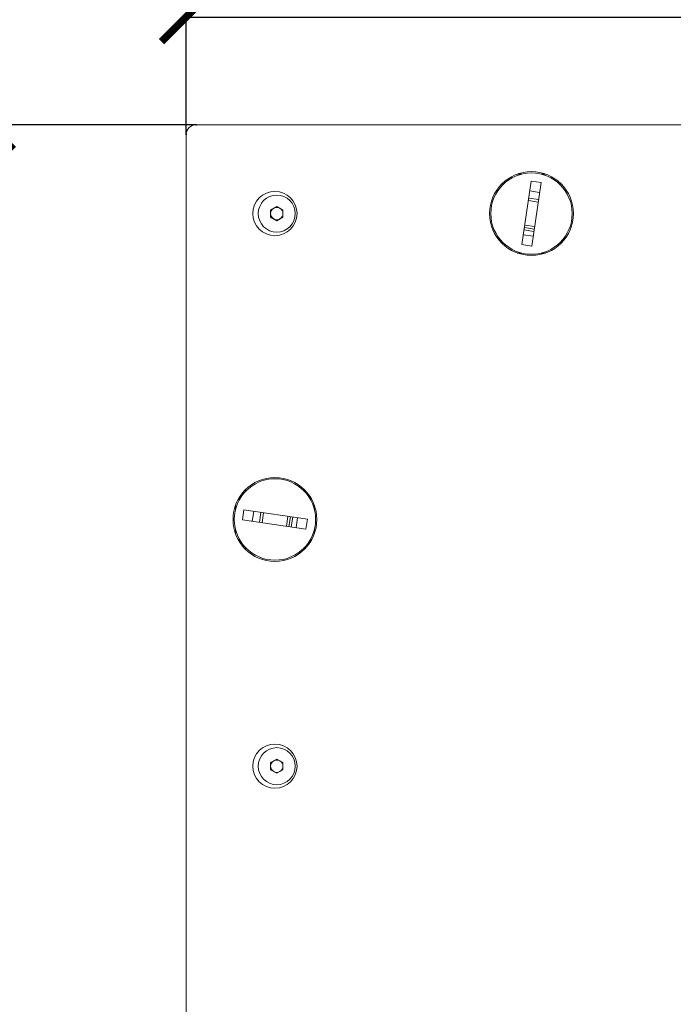
# Model space of a CAD drawing. Units: millimetres. Extents: x -133 to 2231, y -2396 to 387.
# Drawn here: x 52 to 184, y -1582 to -1382 of the extents above; entities that cross this region are included whole.
import ezdxf

# ---------------------------------------------------------------- set-up
doc = ezdxf.new("R2010")
doc.units = ezdxf.units.MM
doc.header["$PDSIZE"] = -1
doc.layers.add('DIMENSIONS', color=1, linetype='Continuous')
doc.layers.add('SPEAKER', color=250, linetype='Continuous')
doc.dimstyles.new('SLDDIMSTYLE1', dxfattribs={"dimtxt": 10, "dimasz": 10, "dimexe": 0, "dimexo": 0.0625, "dimgap": 0, "dimtad": 0, "dimtih": 1, "dimtoh": 1, "dimdec": 0, "dimrnd": 1e-09, "dimzin": 0, "dimdsep": 46, "dimtxsty": 'Standard', "dimblk": 'ARCHTICK', "dimblk1": 'ARCHTICK', "dimblk2": 'DOT', "dimcen": 0, "dimadec": 0, "dimazin": 0, "dimtfac": 1.016, "dimtdec": 0, "dimtofl": 0, "dimtmove": 0, "dimatfit": 3, "dimldrblk": 'DOTSMALL', "dimfxl": 1, "dimfrac": 2, "dimtolj": 1, "dimtzin": 0, "dimarcsym": 0})

# ---------------------------------------------------------------- blocks, each defined once
blk = doc.blocks.new('_ArchTick')
at = {"color": 0, "linetype": 'ByBlock', "const_width": 0.15}
blk.add_lwpolyline([(-0.5, -0.5), (0.5, 0.5)], dxfattribs=at)
blk = doc.blocks.new('_D_3')
at = {"color": 0, "transparency": 16777216}
for p in [(87.57, -1403.68), (45.57, -1853.68), (87.57, -1853.68)]:
    blk.add_point(p, dxfattribs=at)
at = {"layer": 'DIMENSIONS', "color": 0, "lineweight": -2, "transparency": 16777216}
for p, q in [((87.51, -1403.68), (45.57, -1403.68)), ((45.57, -1403.68), (45.57, -1584.24)), ((45.57, -1853.68), (45.57, -1594.24)), ((87.51, -1853.68), (45.57, -1853.68))]:
    blk.add_line(p, q, dxfattribs=at)
at = {"layer": 'DIMENSIONS', "color": 0, "lineweight": -2, "transparency": 16777216, "xscale": 10, "yscale": 10, "zscale": 10}
for p, rotation in [((45.57, -1403.68), 90), ((45.57, -1853.68), 270)]:
    blk.add_blockref('_ArchTick', p, dxfattribs=dict(at, rotation=rotation))
at = {"layer": 'DIMENSIONS', "color": 0, "transparency": 16777216, "insert": (45.57, -1584.24), "char_height": 10, "attachment_point": 2}
blk.add_mtext('\\A1;450', dxfattribs=at)
blk = doc.blocks.new('_DOT')
at = {"color": 0, "linetype": 'ByBlock', "lineweight": -2}
blk.add_line((-0.5, 0), (-1, 0), dxfattribs=at)
at = {"color": 0, "linetype": 'ByBlock', "const_width": 0.5}
blk.add_lwpolyline([(-0.25, 0, 1), (0.25, 0, 1)], format="xyb", close=True, dxfattribs=at)
blk = doc.blocks.new('_DotSmall')
at = {"color": 0, "linetype": 'ByBlock', "const_width": 0.5}
blk.add_lwpolyline([(-0.0625, 0, 1), (0.0625, 0, 1)], format="xyb", close=True, dxfattribs=at)
blk = doc.blocks.new('*D17')
at = {"color": 0, "transparency": 16777216}
for p in [(385.57, -1381.85), (85.57, -1405.68), (385.57, -1405.68)]:
    blk.add_point(p, dxfattribs=at)
at = {"layer": 'DIMENSIONS', "color": 0, "lineweight": -2, "transparency": 16777216}
for p, q in [((85.57, -1405.62), (85.57, -1381.85)), ((85.57, -1381.85), (223.9, -1381.85)), ((385.57, -1381.85), (247.24, -1381.85)), ((385.57, -1405.62), (385.57, -1381.85))]:
    blk.add_line(p, q, dxfattribs=at)
at = {"layer": 'DIMENSIONS', "color": 0, "lineweight": -2, "transparency": 16777216, "xscale": 10, "yscale": 10, "zscale": 10, "rotation": 180}
blk.add_blockref('_ArchTick', (85.57, -1381.85), dxfattribs=at)
at = {"layer": 'DIMENSIONS', "color": 0, "lineweight": -2, "transparency": 16777216, "xscale": 10, "yscale": 10, "zscale": 10}
blk.add_blockref('_ArchTick', (385.57, -1381.85), dxfattribs=at)
at = {"layer": 'DIMENSIONS', "color": 0, "transparency": 16777216, "insert": (235.57, -1381.85), "char_height": 10, "attachment_point": 5}
blk.add_mtext('\\A1;300', dxfattribs=at)

msp = doc.modelspace()

# ---------------------------------------------------------------- linework, layer by layer
at = {"layer": 'SPEAKER', "color": 7, "linetype": 'Continuous', "lineweight": 15}
for p, q in [((383.57, -1403.68), (87.57, -1403.68)), ((85.57, -1405.68), (85.57, -1851.68)), ((152.7, -1413.68), (153.55, -1413.68)), ((157.59, -1413.68), (158.44, -1413.68)), ((149.91, -1415.68), (149.55, -1415.68)), ((153.63, -1427.96), (155.53, -1415.1)), ((155.53, -1415.1), (157.51, -1415.4)), ((155.61, -1428.26), (157.51, -1415.4)), ((161.59, -1415.68), (161.23, -1415.68)), ((157, -1418.85), (155.02, -1418.56)), ((157.22, -1417.38), (155.24, -1417.08)), ((102.69, -1420.96), (103.94, -1420.24)), ((103.94, -1420.24), (105.19, -1420.96)), ((154.95, -1419.06), (156.93, -1419.35)), ((102.69, -1422.4), (102.69, -1420.96)), ((103.94, -1423.12), (102.69, -1422.4)), ((105.19, -1422.4), (103.94, -1423.12)), ((105.19, -1420.96), (105.19, -1422.4)), ((156.12, -1424.81), (154.14, -1424.51)), ((156.19, -1424.3), (154.21, -1424.01)), ((153.92, -1425.99), (155.9, -1426.28)), ((154.07, -1424.99), (156.05, -1425.28)), ((153.63, -1427.96), (155.61, -1428.26)), ((152.7, -1429.68), (153.55, -1429.68)), ((157.59, -1429.68), (158.44, -1429.68)), ((97.57, -1477.66), (97.57, -1478.02)), ((95.57, -1481.67), (95.57, -1480.81)), ((96.99, -1483.72), (97.29, -1481.74)), ((110.15, -1483.64), (97.29, -1481.74)), ((99.26, -1482.03), (98.97, -1484.01)), ((100.74, -1482.25), (100.45, -1484.23)), ((100.95, -1484.3), (101.24, -1482.33)), ((111.57, -1481.67), (111.57, -1480.81)), ((109.85, -1485.62), (96.99, -1483.72)), ((106.19, -1483.06), (105.9, -1485.04)), ((106.69, -1483.13), (106.4, -1485.11)), ((106.88, -1485.18), (107.17, -1483.2)), ((107.88, -1485.33), (108.17, -1483.35)), ((109.85, -1485.62), (110.15, -1483.64)), ((95.57, -1486.55), (95.57, -1485.7)), ((111.57, -1486.55), (111.57, -1485.7)), ((97.57, -1489.34), (97.57, -1489.7)), ((102.69, -1532.96), (103.94, -1532.24)), ((103.94, -1532.24), (105.19, -1532.96)), ((102.69, -1534.4), (102.69, -1532.96)), ((103.94, -1535.12), (102.69, -1534.4)), ((105.19, -1534.4), (103.94, -1535.12)), ((105.19, -1532.96), (105.19, -1534.4))]:
    msp.add_line(p, q, dxfattribs=at)
for centre, radius in [((155.57, -1421.68), 8.5), ((155.57, -1421.68), 8.25), ((103.57, -1421.68), 4.48), ((103.94, -1421.68), 3.76), ((103.57, -1483.68), 8.5), ((103.57, -1483.68), 8.25), ((103.57, -1533.68), 4.48), ((103.94, -1533.68), 3.76), ((235.57, -1648.68), 76.25), ((235.57, -1648.68), 76)]:
    msp.add_circle(centre, radius, dxfattribs=at)
for centre, radius, start, end in [((87.57, -1405.68), 2, 90, 180), ((103.94, -1421.68), 1.25, 120, 180), ((103.94, -1421.68), 1.25, 60, 120), ((103.94, -1421.68), 1.25, 0, 60), ((103.94, -1421.68), 1.25, 180, 240), ((103.94, -1421.68), 1.25, 240, 300), ((103.94, -1421.68), 1.25, 300, 0), ((103.94, -1533.68), 1.25, 120, 180), ((103.94, -1533.68), 1.25, 60, 120), ((103.94, -1533.68), 1.25, 0, 60), ((103.94, -1533.68), 1.25, 180, 240), ((103.94, -1533.68), 1.25, 300, 0), ((103.94, -1533.68), 1.25, 240, 300)]:
    msp.add_arc(centre, radius, start, end, dxfattribs=at)

# ---------------------------------------------------------------- dimensions: what is measured, and where the dimension line sits
at = {"layer": 'DIMENSIONS'}
dim = msp.add_linear_dim(base=(385.57, -1381.85), p1=(85.57, -1405.68), p2=(385.57, -1405.68), dimstyle='SLDDIMSTYLE1', dxfattribs=at)
dim.commit()
dim.dimension.update_dxf_attribs({"geometry": '*D17', "text_midpoint": (235.57, -1381.85)})
at = {"layer": 'DIMENSIONS', "color": 1}
dim = msp.add_linear_dim(base=(45.57, -1853.68), p1=(87.57, -1403.68), p2=(87.57, -1853.68), angle=90, dimstyle='SLDDIMSTYLE1', dxfattribs=at)
dim.commit()
dim.dimension.update_dxf_attribs({"geometry": '_D_3', "text_midpoint": (45.57, -1589.24), "dimtype": 160})

doc.saveas('drawing.dxf')
